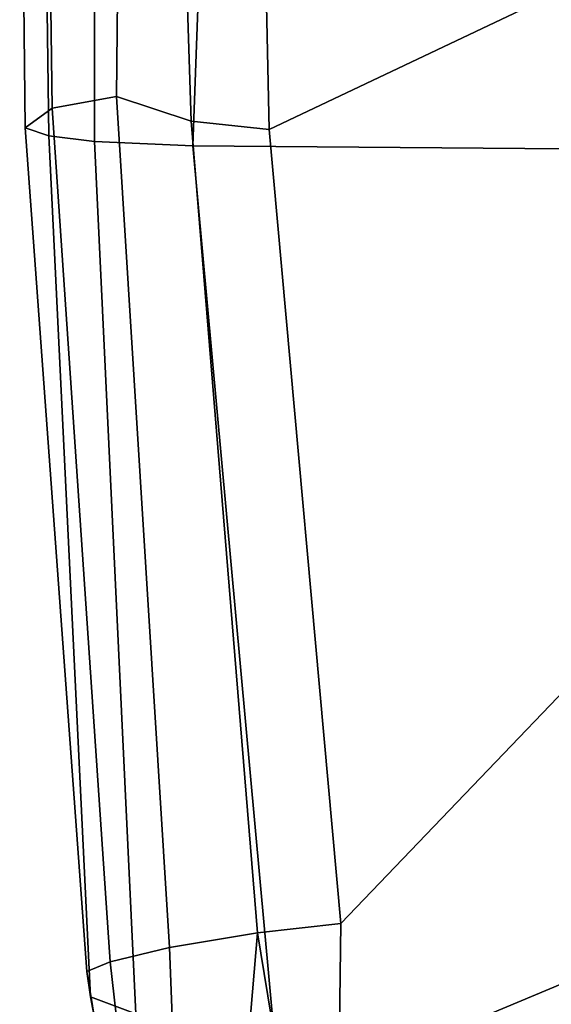
# Model space of a CAD drawing. Units: inches. Extents: x -2 to 130, y -6 to 111.
# Drawn here: x 17 to 18, y 21 to 24 of the extents above; entities that cross this region are included whole.
import ezdxf

# ---------------------------------------------------------------- set-up
doc = ezdxf.new("R2010")
doc.units = ezdxf.units.IN
doc.header["$LTSCALE"] = 0.4
doc.header["$MEASUREMENT"] = 0
doc.layers.add('SEAT-ARMPAD', color=5, linetype='Continuous')
doc.layers.add('SEAT-BASE', color=5, linetype='Continuous')

# ---------------------------------------------------------------- blocks, each defined once
blk = doc.blocks.new('1AERON2_STOOL_TLTLIM_HIGH_FXDARMS_3T')
at = {"layer": 'SEAT-ARMPAD'}
for points in [[(-1.9807, 13.1076, 40.4692), (-2.0556, 13.0964, 40.8056), (0.5016, 13.2209, 41.3865), (0.5253, 13.2904, 41.0575)], [(-1.9807, 13.1076, 40.4692), (0.5253, 13.2904, 41.0575), (0.5845, 13.2106, 40.6955), (-1.9521, 13.0384, 40.1948)], [(0.5253, 13.2904, 41.0575), (0.5016, 13.2209, 41.3865), (2.0614, 13.2414, 41.4465), (2.0272, 13.3071, 41.1892)], [(0.5253, 13.2904, 41.0575), (2.0272, 13.3071, 41.1892), (2.1512, 13.2313, 40.8335), (0.5845, 13.2106, 40.6955)], [(0.4851, 13.0854, 41.6161), (2.0959, 13.0872, 41.6896), (2.0614, 13.2414, 41.4465), (0.5016, 13.2209, 41.3865)], [(0.6189, 13.0193, 40.4426), (0.5845, 13.2106, 40.6955), (2.1512, 13.2313, 40.8335), (2.1904, 13.0038, 40.527)], [(-2.1062, 12.9626, 41.1303), (0.4851, 13.0854, 41.6161), (0.5016, 13.2209, 41.3865), (-2.0556, 13.0964, 40.8056)], [(-1.9092, 12.862, 39.8938), (-1.9521, 13.0384, 40.1948), (0.5845, 13.2106, 40.6955), (0.6189, 13.0193, 40.4426)], [(-4.0688, 12.763, 40.0902), (-4.041, 12.7205, 40.6159), (-2.0556, 13.0964, 40.8056), (-1.9807, 13.1076, 40.4692)], [(-4.0688, 12.763, 40.0902), (-1.9807, 13.1076, 40.4692), (-1.9521, 13.0384, 40.1948), (-3.4297, 12.8714, 39.9605)], [(-4.107, 12.5383, 40.922), (-2.1062, 12.9626, 41.1303), (-2.0556, 13.0964, 40.8056), (-4.041, 12.7205, 40.6159)], [(-2.1062, 12.9626, 41.1303), (-2.1691, 12.5512, 41.4405), (0.4727, 12.7933, 41.7898), (0.4851, 13.0854, 41.6161)], [(0.4851, 13.0854, 41.6161), (0.4727, 12.7933, 41.7898), (2.1581, 12.7318, 41.8917), (2.0959, 13.0872, 41.6896)], [(-3.3954, 12.8043, 39.6734), (-3.4297, 12.8714, 39.9605), (-1.9521, 13.0384, 40.1948), (-1.9092, 12.862, 39.8938)], [(-1.9092, 12.862, 39.8938), (0.6189, 13.0193, 40.4426), (0.5451, 12.7975, 40.3356), (-1.8659, 12.6007, 39.7209)], [(0.6189, 13.0193, 40.4426), (2.1904, 13.0038, 40.527), (2.2072, 12.851, 40.4545), (0.5451, 12.7975, 40.3356)], [(-3.3954, 12.8043, 39.6734), (-1.9092, 12.862, 39.8938), (-1.8659, 12.6007, 39.7209), (-3.3728, 12.7282, 39.5556)], [(0.5206, 12.5659, 40.3673), (0.5451, 12.7975, 40.3356), (2.2072, 12.851, 40.4545), (2.2303, 12.6025, 40.459)], [(0.4611, 11.4375, 41.9506), (0.4727, 12.7933, 41.7898), (-2.1691, 12.5512, 41.4405), (-2.2389, 11.2461, 41.5684)], [(-1.8382, 12.3535, 39.7159), (-1.8659, 12.6007, 39.7209), (0.5451, 12.7975, 40.3356), (0.5206, 12.5659, 40.3673)], [(2.0502, 11.4091, 42.0274), (2.1581, 12.7318, 41.8917), (0.4727, 12.7933, 41.7898), (0.4611, 11.4375, 41.9506)], [(-3.3365, 12.5374, 39.4955), (-3.3728, 12.7282, 39.5556), (-1.8659, 12.6007, 39.7209), (-2.7296, 12.4597, 39.5334)], [(-2.7296, 12.4597, 39.5334), (-1.8659, 12.6007, 39.7209), (-1.8382, 12.3535, 39.7159), (-2.2943, 12.3594, 39.5775)], [(0.5206, 12.5659, 40.3673), (2.2303, 12.6025, 40.459), (2.6675, 9.8625, 40.3345), (1.7479, 9.9816, 40.393)], [(0.5206, 12.5659, 40.3673), (1.7479, 9.9816, 40.393), (0.5147, 10.0986, 40.3034), (-1.8382, 12.3535, 39.7159)], [(-1.3613, 10.1316, 39.8494), (-2.297, 9.933, 39.5478), (-3.9667, 12.4235, 39.4562), (-3.3365, 12.5374, 39.4955)], [(-1.3613, 10.1316, 39.8494), (-3.3365, 12.5374, 39.4955), (-2.7296, 12.4597, 39.5334), (-2.2943, 12.3594, 39.5775)], [(-2.2943, 12.3594, 39.5775), (-1.8382, 12.3535, 39.7159), (0.5147, 10.0986, 40.3034), (-1.3613, 10.1316, 39.8494)]]:
    blk.add_3dface(points, dxfattribs=at)
at = {"layer": 'SEAT-BASE'}
for points in [[(-0.399, 1.9836, 6.6746), (-0.1555, 1.9896, 6.6264), (-3.845, 12.5853, 4.1389), (-3.9326, 12.5201, 4.1776)], [(0.04, 2.0708, 6.5161), (-3.6033, 12.1665, 4.2077), (-3.845, 12.5853, 4.1389), (-0.1555, 1.9896, 6.6264)], [(-0.5199, 1.9742, 6.6862), (-0.399, 1.9836, 6.6746), (-3.9326, 12.5201, 4.1776), (-4.0597, 12.4965, 4.1833)], [(-4.0609, 12.4961, 4.1833), (-4.1776, 12.4405, 4.1776), (-0.8432, 1.8393, 6.6746), (-0.7398, 1.9027, 6.6862)], [(-4.0609, 12.4961, 4.1833), (-0.7398, 1.9027, 6.6862), (-0.5199, 1.9742, 6.6862), (-4.0597, 12.4965, 4.1833)], [(-4.1776, 12.4405, 4.1776), (-4.2868, 12.4418, 4.1389), (-1.0437, 1.701, 6.6264), (-0.8432, 1.8393, 6.6746)], [(-1.0437, 1.701, 6.6264), (-4.2868, 12.4418, 4.1389), (-4.2362, 11.9609, 4.2077), (-1.2495, 1.6518, 6.5161)], [(0.04, 2.0708, 6.5161), (0.0253, 2.2191, 6.4477), (-2.9615, 10.507, 4.5256), (-3.6033, 12.1665, 4.2077)], [(-4.2362, 11.9609, 4.2077), (-3.78, 10.2411, 4.5256), (-1.3248, 1.7804, 6.4477), (-1.2495, 1.6518, 6.5161)]]:
    blk.add_3dface(points, dxfattribs=at)

msp = doc.modelspace()

# ---------------------------------------------------------------- block references
at = {"rotation": 89.99999999999999}
msp.add_blockref('1AERON2_STOOL_TLTLIM_HIGH_FXDARMS_3T', (29.862, 23.559), dxfattribs=at)

doc.saveas('drawing.dxf')
